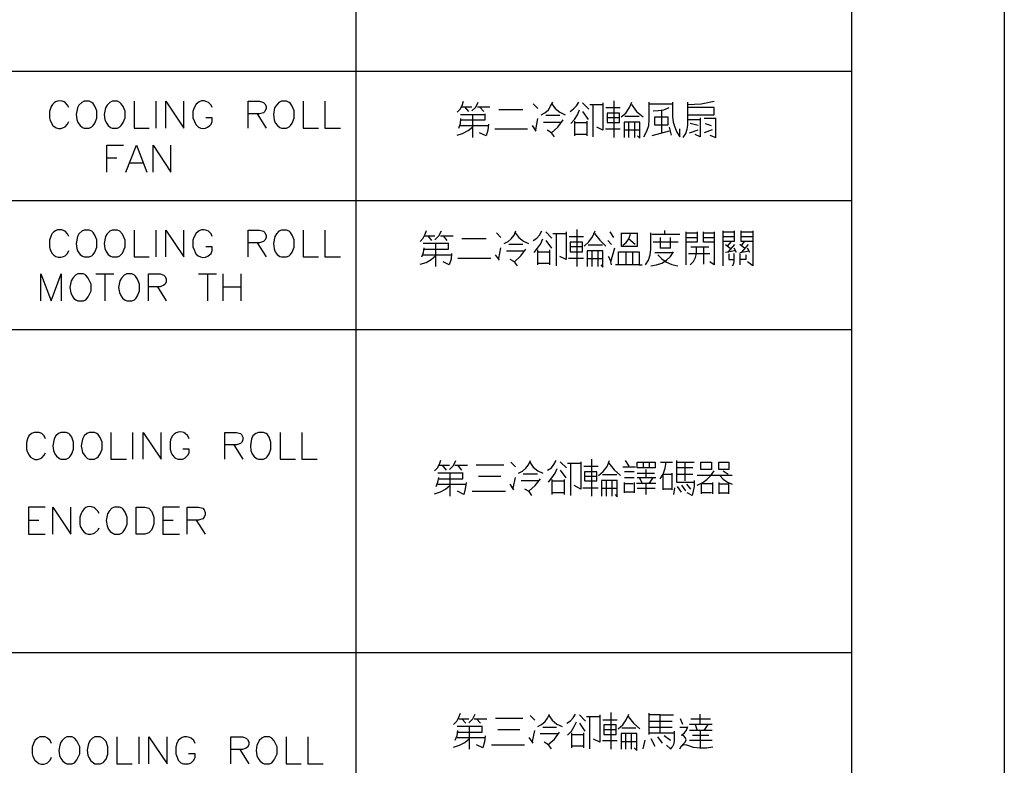
# Model space of a CAD drawing. Units: millimetres. Extents: x -1595 to 5917, y -2587 to 219.
# Drawn here: x 217 to 285, y -2133 to -2082 of the extents above; entities that cross this region are included whole.
import ezdxf

# ---------------------------------------------------------------- set-up
doc = ezdxf.new("R2010")
doc.units = ezdxf.units.MM
doc.layers.add('P', color=7, linetype='Continuous')

msp = doc.modelspace()

# ---------------------------------------------------------------- linework, layer by layer
at = {"layer": 'P'}
for points in [[(4.261, -2215.052), (4.261, -2030.62), (284.613, -2030.62), (284.613, -2215.052)], [(147.012, -2200.147), (147.012, -2038.01), (274.136, -2038.01), (274.136, -2200.147), (147.012, -2200.147)], [(240.163, -2038.01), (240.163, -2200.147)], [(147.012, -2085.212), (274.136, -2085.212)], [(220.478, -2087.698), (220.39, -2087.539), (220.231, -2087.363), (220.161, -2087.328), (220.02, -2087.275), (219.861, -2087.257), (219.72, -2087.275), (219.579, -2087.31), (219.473, -2087.398), (219.367, -2087.504), (219.279, -2087.628), (219.261, -2087.698), (219.173, -2087.98), (219.173, -2088.404), (219.208, -2088.598), (219.402, -2088.933), (219.614, -2089.092), (219.773, -2089.145), (219.949, -2089.145), (220.125, -2089.074), (220.231, -2089.021), (220.39, -2088.845), (220.478, -2088.668)], [(221.537, -2087.275), (221.378, -2087.363), (221.184, -2087.539), (221.078, -2087.733), (220.99, -2088.192), (221.043, -2088.527), (221.113, -2088.739), (221.254, -2088.933), (221.431, -2089.074), (221.537, -2089.127), (221.872, -2089.127), (222.066, -2089.021), (222.154, -2088.951), (222.277, -2088.774), (222.401, -2088.439), (222.401, -2087.945), (222.277, -2087.61), (222.154, -2087.434), (222.066, -2087.363), (221.872, -2087.275), (221.537, -2087.275), (221.537, -2087.275)], [(223.459, -2087.275), (223.3, -2087.363), (223.106, -2087.539), (223.001, -2087.733), (222.912, -2088.192), (222.965, -2088.527), (223.054, -2088.739), (223.177, -2088.933), (223.353, -2089.074), (223.459, -2089.127), (223.83, -2089.127), (223.988, -2089.021), (224.077, -2088.933), (224.218, -2088.739), (224.359, -2088.421), (224.359, -2087.963), (224.218, -2087.645), (224.077, -2087.451), (223.988, -2087.363), (223.83, -2087.275), (223.459, -2087.275), (223.459, -2087.275)], [(224.976, -2087.275), (224.976, -2089.127), (225.999, -2089.127)], [(226.458, -2087.275), (226.458, -2089.127)], [(227.146, -2089.127), (227.146, -2087.275), (228.38, -2089.127), (228.38, -2087.275)], [(230.321, -2087.698), (230.233, -2087.539), (230.056, -2087.363), (229.95, -2087.31), (229.756, -2087.257), (229.58, -2087.257), (229.421, -2087.31), (229.227, -2087.469), (229.051, -2087.786), (228.998, -2087.98), (228.998, -2088.404), (229.104, -2088.668), (229.192, -2088.862), (229.386, -2089.056), (229.527, -2089.127), (229.686, -2089.145), (229.845, -2089.127), (230.003, -2089.056), (230.162, -2088.933), (230.233, -2088.845), (230.321, -2088.668), (230.321, -2088.404), (229.88, -2088.404)], [(232.773, -2089.127), (232.773, -2087.275), (233.566, -2087.275), (233.831, -2087.363), (233.919, -2087.451), (234.007, -2087.61), (234.007, -2087.786), (233.919, -2087.98), (233.831, -2088.069), (233.566, -2088.139), (232.773, -2088.139)], [(235.066, -2087.275), (234.872, -2087.363), (234.713, -2087.539), (234.589, -2087.733), (234.519, -2088.192), (234.554, -2088.545), (234.642, -2088.757), (234.783, -2088.933), (234.96, -2089.074), (235.066, -2089.127), (235.401, -2089.127), (235.595, -2089.021), (235.683, -2088.951), (235.806, -2088.774), (235.93, -2088.439), (235.93, -2087.945), (235.806, -2087.61), (235.683, -2087.434), (235.595, -2087.363), (235.401, -2087.275), (235.066, -2087.275), (235.066, -2087.275)], [(236.547, -2087.275), (236.547, -2089.127), (237.606, -2089.127)], [(238.047, -2087.275), (238.047, -2089.127), (239.105, -2089.127)], [(247.113, -2088.033), (247.307, -2087.822), (247.448, -2087.575), (247.536, -2087.275)], [(248.118, -2087.928), (248.383, -2087.681), (248.542, -2087.345)], [(252.634, -2087.769), (252.316, -2087.451)], [(252.863, -2088.21), (253.128, -2088.069), (253.357, -2087.857), (253.516, -2087.61), (253.675, -2087.345)], [(253.604, -2087.451), (253.833, -2087.769), (254.151, -2088.033), (254.521, -2088.21)], [(254.856, -2087.98), (255.086, -2087.804), (255.297, -2087.592), (255.456, -2087.345)], [(256.144, -2087.822), (255.703, -2087.398)], [(256.197, -2087.504), (257.097, -2087.504)], [(256.409, -2087.504), (256.409, -2088.316), (256.409, -2089.127), (256.409, -2089.709)], [(257.097, -2087.398), (257.097, -2089.268), (256.673, -2089.056)], [(257.855, -2087.24), (257.855, -2089.762)], [(258.349, -2088.351), (258.666, -2088.086), (258.913, -2087.716), (259.09, -2087.345)], [(259.055, -2087.504), (259.407, -2087.98), (259.848, -2088.351)], [(259.901, -2089.709), (260.113, -2089.339), (260.236, -2088.951), (260.272, -2088.527), (260.272, -2087.345)], [(260.272, -2087.451), (261.877, -2087.451)], [(261.877, -2087.345), (261.877, -2088.316), (261.912, -2088.704), (262.018, -2089.056), (262.159, -2089.392), (262.371, -2089.709), (262.371, -2089.162)], [(262.6, -2089.762), (262.776, -2089.497), (262.882, -2089.198), (262.917, -2088.915), (262.917, -2087.345)], [(262.917, -2087.504), (263.835, -2087.451), (264.734, -2087.275)], [(233.39, -2088.139), (234.007, -2089.127)], [(247.113, -2089.603), (247.483, -2089.48), (247.871, -2089.286), (248.171, -2089.021), (248.171, -2088.21)], [(249.036, -2088.21), (248.118, -2088.21), (247.325, -2088.21)], [(247.36, -2088.563), (248.224, -2088.563), (249.036, -2088.563), (249.036, -2088.139)], [(247.43, -2087.663), (248.118, -2087.663)], [(247.907, -2087.98), (247.642, -2087.663)], [(248.506, -2087.663), (249.353, -2087.663)], [(248.648, -2087.663), (248.93, -2087.98)], [(251.611, -2087.875), (249.953, -2087.875)], [(254.151, -2088.245), (253.181, -2088.245)], [(254.892, -2088.809), (255.156, -2088.527), (255.35, -2088.21), (255.491, -2087.875)], [(255.703, -2087.98), (256.091, -2088.527)], [(257.308, -2087.716), (258.278, -2087.716)], [(257.379, -2088.104), (257.379, -2088.739), (258.243, -2088.739), (258.243, -2088.104), (257.379, -2088.104)], [(260.554, -2087.928), (260.907, -2087.91), (261.277, -2087.857), (261.63, -2087.716)], [(261.136, -2089.444), (261.136, -2087.875)], [(262.917, -2088.21), (264.734, -2088.21), (264.734, -2087.716), (262.917, -2087.716)], [(247.219, -2089.127), (247.325, -2088.809), (247.36, -2088.457)], [(247.325, -2088.951), (249.247, -2088.951)], [(249.247, -2088.845), (249.212, -2089.268), (249.106, -2089.656), (248.648, -2089.444)], [(252.528, -2089.339), (252.281, -2088.951)], [(252.493, -2089.233), (252.634, -2088.457)], [(253.022, -2088.704), (254.257, -2088.704)], [(253.569, -2089.444), (254.01, -2089.056), (254.363, -2088.563)], [(255.174, -2089.656), (255.174, -2088.633)], [(255.174, -2088.739), (255.985, -2088.739)], [(255.985, -2088.633), (255.985, -2089.656)], [(258.243, -2088.421), (257.379, -2088.421)], [(259.478, -2089.656), (259.637, -2089.815), (259.637, -2089.497), (259.637, -2088.704), (258.561, -2088.704), (258.561, -2089.762)], [(259.584, -2088.316), (258.596, -2088.316)], [(258.878, -2089.762), (258.878, -2088.704)], [(259.266, -2088.704), (259.266, -2089.762)], [(261.559, -2088.351), (261.559, -2088.915), (260.66, -2088.915), (260.66, -2088.351), (261.559, -2088.351)], [(262.97, -2088.527), (263.764, -2088.527)], [(263.623, -2088.951), (263.076, -2088.809)], [(263.764, -2088.421), (263.764, -2089.709), (263.411, -2089.55)], [(264.84, -2088.457), (264.046, -2088.457)], [(264.099, -2088.809), (264.523, -2088.951)], [(264.417, -2089.603), (264.84, -2089.762), (264.84, -2088.421)], [(248.171, -2089.762), (248.171, -2089.021)], [(249.688, -2089.162), (251.928, -2089.162)], [(253.78, -2089.709), (253.569, -2089.444), (253.287, -2089.268)], [(255.985, -2089.55), (255.174, -2089.55)], [(257.273, -2089.162), (258.278, -2089.162)], [(258.561, -2089.233), (259.637, -2089.233)], [(261.63, -2089.339), (260.448, -2089.656)], [(261.63, -2089.056), (261.771, -2089.603)], [(263.023, -2089.444), (263.623, -2089.233)], [(264.593, -2089.233), (264.046, -2089.444)], [(223.089, -2092.126), (223.089, -2090.291), (224.235, -2090.291)], [(224.394, -2092.126), (225.117, -2090.291), (225.823, -2092.126)], [(226.264, -2092.126), (226.264, -2090.291), (227.481, -2092.126), (227.481, -2090.291)], [(223.089, -2091.155), (223.777, -2091.155)], [(224.676, -2091.508), (225.541, -2091.508)], [(154.368, -2094.084), (274.136, -2094.084)], [(220.478, -2096.553), (220.39, -2096.359), (220.231, -2096.183), (220.161, -2096.147), (220.002, -2096.094), (219.861, -2096.077), (219.72, -2096.094), (219.579, -2096.147), (219.455, -2096.235), (219.349, -2096.341), (219.279, -2096.465), (219.261, -2096.553), (219.173, -2096.8), (219.173, -2097.241), (219.208, -2097.453), (219.349, -2097.699), (219.455, -2097.823), (219.596, -2097.911), (219.755, -2097.964), (219.931, -2097.964), (220.125, -2097.911), (220.231, -2097.858), (220.39, -2097.699), (220.478, -2097.505)], [(221.537, -2096.112), (221.378, -2096.183), (221.184, -2096.359), (221.078, -2096.553), (220.99, -2097.029), (221.025, -2097.364), (221.113, -2097.576), (221.254, -2097.77), (221.431, -2097.893), (221.537, -2097.946), (221.872, -2097.946), (222.066, -2097.858), (222.154, -2097.788), (222.277, -2097.611), (222.401, -2097.276), (222.401, -2096.782), (222.277, -2096.447), (222.154, -2096.271), (222.066, -2096.183), (221.872, -2096.112), (221.537, -2096.112), (221.537, -2096.112)], [(223.459, -2096.112), (223.3, -2096.183), (223.106, -2096.359), (223.001, -2096.553), (222.912, -2097.029), (222.965, -2097.364), (223.036, -2097.576), (223.177, -2097.77), (223.353, -2097.893), (223.459, -2097.946), (223.83, -2097.946), (223.988, -2097.858), (224.165, -2097.682), (224.359, -2097.258), (224.359, -2096.8), (224.165, -2096.377), (223.988, -2096.183), (223.83, -2096.112), (223.459, -2096.112), (223.459, -2096.112)], [(224.976, -2096.112), (224.976, -2097.946), (225.999, -2097.946)], [(226.458, -2096.112), (226.458, -2097.946)], [(227.146, -2097.946), (227.146, -2096.112), (228.38, -2097.946), (228.38, -2096.112)], [(230.321, -2096.553), (230.233, -2096.359), (230.056, -2096.183), (229.95, -2096.13), (229.756, -2096.077), (229.58, -2096.077), (229.421, -2096.147), (229.227, -2096.306), (229.051, -2096.623), (228.998, -2096.8), (228.998, -2097.241), (229.104, -2097.505), (229.121, -2097.594), (229.227, -2097.752), (229.351, -2097.876), (229.509, -2097.946), (229.668, -2097.982), (229.845, -2097.964), (230.021, -2097.893), (230.162, -2097.77), (230.233, -2097.699), (230.321, -2097.505), (230.321, -2097.241), (229.88, -2097.241)], [(232.773, -2097.946), (232.773, -2096.112), (233.566, -2096.112), (233.831, -2096.183), (233.919, -2096.271), (234.007, -2096.465), (234.007, -2096.641), (233.919, -2096.8), (233.831, -2096.888), (233.566, -2096.976), (232.773, -2096.976)], [(235.066, -2096.112), (234.872, -2096.183), (234.713, -2096.359), (234.607, -2096.553), (234.519, -2097.029), (234.554, -2097.382), (234.642, -2097.594), (234.766, -2097.77), (234.96, -2097.911), (235.066, -2097.946), (235.401, -2097.946), (235.595, -2097.858), (235.683, -2097.788), (235.806, -2097.611), (235.93, -2097.276), (235.93, -2096.782), (235.806, -2096.447), (235.683, -2096.271), (235.595, -2096.183), (235.401, -2096.112), (235.066, -2096.112), (235.066, -2096.112)], [(236.547, -2096.112), (236.547, -2097.946), (237.606, -2097.946)], [(238.047, -2096.112), (238.047, -2097.946), (239.105, -2097.946)], [(244.573, -2096.888), (244.767, -2096.659), (244.908, -2096.394), (244.996, -2096.13)], [(245.578, -2096.765), (245.861, -2096.5), (246.037, -2096.165)], [(250.112, -2096.606), (249.794, -2096.288)], [(250.323, -2097.029), (250.605, -2096.888), (250.817, -2096.694), (251.011, -2096.447), (251.135, -2096.165)], [(251.082, -2096.288), (251.329, -2096.606), (251.646, -2096.87), (251.999, -2097.029)], [(252.316, -2096.818), (252.563, -2096.659), (252.757, -2096.447), (252.916, -2096.165)], [(253.604, -2096.659), (253.181, -2096.235)], [(253.675, -2096.341), (254.574, -2096.341)], [(253.886, -2096.341), (253.886, -2097.135), (253.886, -2097.946), (253.886, -2098.546)], [(254.574, -2096.235), (254.574, -2098.123), (254.151, -2097.911)], [(255.315, -2096.059), (255.315, -2098.599)], [(255.809, -2097.206), (256.126, -2096.906), (256.373, -2096.571), (256.567, -2096.165)], [(256.515, -2096.341), (256.885, -2096.8), (257.308, -2097.206)], [(257.855, -2096.606), (257.59, -2096.235)], [(258.349, -2096.288), (258.349, -2097.206), (259.478, -2097.206), (259.478, -2096.288)], [(259.478, -2096.341), (258.349, -2096.341)], [(260.025, -2098.493), (260.219, -2098.158), (260.342, -2097.805), (260.377, -2097.417), (260.377, -2096.288)], [(261.348, -2096.394), (261.348, -2096.13)], [(262.812, -2098.493), (262.812, -2096.235)], [(263.552, -2096.235), (263.552, -2096.923), (262.812, -2096.923)], [(262.812, -2096.288), (263.517, -2096.288)], [(264.734, -2096.923), (263.993, -2096.923), (263.993, -2096.235)], [(264.046, -2096.288), (264.734, -2096.288)], [(264.734, -2096.235), (264.734, -2096.888), (264.734, -2098.493), (264.417, -2098.282)], [(265.334, -2098.546), (265.334, -2096.165)], [(266.092, -2096.165), (266.092, -2096.888), (265.334, -2096.888)], [(265.334, -2096.235), (266.092, -2096.235)], [(267.38, -2096.888), (266.586, -2096.888), (266.586, -2096.165)], [(266.586, -2096.235), (267.38, -2096.235)], [(267.38, -2096.165), (267.38, -2098.546), (267.01, -2098.282)], [(233.39, -2096.976), (234.007, -2097.946)], [(244.573, -2098.44), (244.979, -2098.334), (245.331, -2098.123), (245.649, -2097.841), (245.649, -2097.029)], [(246.513, -2097.029), (245.578, -2097.029), (244.785, -2097.029)], [(244.838, -2097.417), (245.72, -2097.417), (246.513, -2097.417), (246.513, -2096.994)], [(244.89, -2096.5), (245.578, -2096.5)], [(245.367, -2096.818), (245.12, -2096.5)], [(245.966, -2096.5), (246.831, -2096.5)], [(246.143, -2096.5), (246.407, -2096.818)], [(249.106, -2096.712), (247.43, -2096.712)], [(252.387, -2097.629), (252.616, -2097.347), (252.828, -2097.064), (252.969, -2096.712)], [(253.181, -2096.818), (253.569, -2097.347)], [(254.786, -2096.553), (255.774, -2096.553)], [(254.856, -2096.923), (254.856, -2097.594), (255.703, -2097.594), (255.703, -2096.923), (254.856, -2096.923)], [(257.696, -2097.1), (257.432, -2096.818)], [(258.455, -2097.135), (258.702, -2096.959), (258.878, -2096.694), (258.984, -2096.394)], [(259.319, -2097.1), (258.843, -2096.712)], [(260.448, -2096.394), (262.371, -2096.394)], [(262.265, -2096.923), (260.554, -2096.923)], [(261.03, -2096.606), (261.03, -2097.347)], [(261.736, -2097.347), (261.736, -2096.606)], [(262.812, -2096.606), (263.552, -2096.606)], [(263.993, -2096.606), (264.734, -2096.606)], [(265.334, -2096.553), (266.092, -2096.553)], [(265.881, -2096.888), (265.616, -2097.206)], [(266.586, -2096.553), (267.38, -2096.553)], [(266.586, -2097.206), (266.798, -2096.888)], [(244.679, -2097.946), (244.802, -2097.647), (244.838, -2097.311)], [(246.725, -2097.699), (246.69, -2098.088), (246.566, -2098.493), (246.143, -2098.282)], [(249.953, -2098.052), (250.112, -2097.311)], [(250.5, -2097.523), (251.717, -2097.523)], [(251.611, -2097.1), (250.641, -2097.1)], [(251.029, -2098.282), (251.47, -2097.876), (251.823, -2097.417)], [(252.634, -2098.493), (252.634, -2097.453)], [(252.634, -2097.594), (253.445, -2097.594)], [(253.445, -2097.453), (253.445, -2098.493)], [(255.703, -2097.241), (254.856, -2097.241)], [(256.955, -2098.493), (257.097, -2098.652), (257.097, -2098.334), (257.097, -2097.523), (256.021, -2097.523), (256.021, -2098.599)], [(257.061, -2097.135), (256.091, -2097.135)], [(256.356, -2098.599), (256.356, -2097.523)], [(256.744, -2097.523), (256.744, -2098.599)], [(257.643, -2098.282), (257.908, -2097.311)], [(258.173, -2098.493), (258.173, -2097.594), (259.584, -2097.594), (259.584, -2098.493), (258.772, -2098.493), (257.961, -2098.493)], [(258.666, -2097.594), (258.666, -2098.493)], [(259.16, -2098.493), (259.16, -2097.594)], [(260.377, -2098.546), (260.765, -2098.493), (261.136, -2098.37), (261.453, -2098.158), (261.736, -2097.911), (261.947, -2097.594)], [(260.66, -2097.629), (261.453, -2097.629), (261.877, -2097.629)], [(261.03, -2097.311), (261.736, -2097.311)], [(263.076, -2098.493), (263.305, -2098.264), (263.447, -2097.982), (263.517, -2097.699), (263.517, -2097.241)], [(263.129, -2097.241), (264.364, -2097.241)], [(263.993, -2097.241), (263.993, -2098.44)], [(265.51, -2097.1), (265.828, -2097.347)], [(266.145, -2097.523), (265.51, -2097.629)], [(265.651, -2097.629), (266.145, -2097.1)], [(265.987, -2098.546), (266.075, -2098.387), (266.092, -2098.229), (266.092, -2097.699)], [(266.251, -2097.629), (266.092, -2097.347)], [(266.798, -2097.347), (266.48, -2097.1)], [(266.48, -2097.629), (267.115, -2097.523)], [(266.516, -2098.493), (266.516, -2097.699)], [(267.045, -2097.1), (266.586, -2097.629)], [(267.168, -2097.629), (267.01, -2097.347)], [(244.785, -2097.805), (246.725, -2097.805)], [(245.649, -2098.599), (245.649, -2097.841)], [(247.148, -2098.017), (249.424, -2098.017)], [(250.006, -2098.176), (249.741, -2097.805)], [(251.24, -2098.546), (251.046, -2098.282), (250.747, -2098.123)], [(253.445, -2098.387), (252.634, -2098.387)], [(254.733, -2098.017), (255.774, -2098.017)], [(256.021, -2098.052), (257.097, -2098.052)], [(257.696, -2098.493), (257.608, -2098.176), (257.485, -2097.911)], [(260.871, -2097.805), (261.136, -2098.07), (261.453, -2098.299), (261.824, -2098.458), (262.23, -2098.546)], [(264.417, -2097.735), (262.97, -2097.735)], [(265.722, -2097.735), (265.722, -2098.123), (266.092, -2098.123)], [(266.904, -2097.805), (266.904, -2098.123), (266.516, -2098.123)], [(259.584, -2098.493), (259.795, -2098.493)], [(218.573, -2100.945), (218.573, -2099.111), (219.279, -2100.945), (219.967, -2099.111), (219.967, -2100.945)], [(221.113, -2099.111), (220.955, -2099.199), (220.76, -2099.393), (220.655, -2099.587), (220.566, -2100.045), (220.619, -2100.398), (220.708, -2100.61), (220.831, -2100.786), (221.007, -2100.91), (221.113, -2100.945), (221.484, -2100.945), (221.642, -2100.874), (221.819, -2100.68), (222.013, -2100.257), (222.013, -2099.816), (221.819, -2099.393), (221.642, -2099.199), (221.484, -2099.111), (221.113, -2099.111), (221.113, -2099.111)], [(222.348, -2099.111), (223.565, -2099.111)], [(222.965, -2099.111), (222.965, -2100.945)], [(224.465, -2099.111), (224.271, -2099.199), (224.094, -2099.393), (223.988, -2099.587), (223.9, -2100.045), (223.953, -2100.381), (224.041, -2100.592), (224.165, -2100.769), (224.341, -2100.91), (224.465, -2100.945), (224.8, -2100.945), (224.994, -2100.874), (225.082, -2100.786), (225.205, -2100.61), (225.329, -2100.275), (225.329, -2099.798), (225.205, -2099.463), (225.064, -2099.269), (224.994, -2099.199), (224.8, -2099.111), (224.465, -2099.111), (224.465, -2099.111)], [(225.946, -2100.945), (225.946, -2099.111), (226.74, -2099.111), (227.005, -2099.199), (227.093, -2099.287), (227.163, -2099.463), (227.163, -2099.64), (227.093, -2099.816), (227.005, -2099.887), (226.74, -2099.993), (225.946, -2099.993)], [(229.368, -2099.111), (230.603, -2099.111)], [(229.986, -2099.111), (229.986, -2100.945)], [(231.044, -2099.111), (231.044, -2100.945)], [(232.279, -2099.111), (232.279, -2100.945)], [(226.564, -2099.993), (227.163, -2100.945)], [(231.044, -2099.993), (232.279, -2099.993)], [(154.368, -2102.921), (274.136, -2102.921)], [(218.891, -2110.4), (218.803, -2110.206), (218.644, -2110.047), (218.45, -2109.959), (218.115, -2109.959), (217.938, -2110.047), (217.744, -2110.206), (217.656, -2110.4), (217.586, -2110.647), (217.586, -2111.105), (217.621, -2111.282), (217.762, -2111.528), (217.868, -2111.67), (218.009, -2111.758), (218.168, -2111.811), (218.344, -2111.811), (218.538, -2111.758), (218.644, -2111.705), (218.803, -2111.528), (218.891, -2111.352)], [(219.949, -2109.959), (219.773, -2110.047), (219.597, -2110.206), (219.491, -2110.4), (219.402, -2110.876), (219.438, -2111.211), (219.526, -2111.423), (219.649, -2111.599), (219.843, -2111.74), (219.949, -2111.793), (220.302, -2111.793), (220.478, -2111.705), (220.567, -2111.634), (220.69, -2111.44), (220.814, -2111.105), (220.814, -2110.629), (220.69, -2110.294), (220.567, -2110.117), (220.478, -2110.047), (220.302, -2109.959), (219.949, -2109.959), (219.949, -2109.959)], [(221.872, -2109.959), (221.713, -2110.047), (221.537, -2110.206), (221.413, -2110.417), (221.325, -2110.893), (221.413, -2111.334), (221.607, -2111.599), (221.766, -2111.74), (221.872, -2111.793), (222.242, -2111.793), (222.401, -2111.705), (222.489, -2111.634), (222.63, -2111.44), (222.772, -2111.105), (222.772, -2110.629), (222.63, -2110.311), (222.489, -2110.117), (222.401, -2110.047), (222.242, -2109.959), (221.872, -2109.959), (221.872, -2109.959)], [(223.371, -2109.959), (223.371, -2111.793), (224.43, -2111.793)], [(224.853, -2109.959), (224.853, -2111.793)], [(225.576, -2111.793), (225.576, -2109.959), (226.811, -2111.793), (226.811, -2109.959)], [(228.733, -2110.4), (228.645, -2110.206), (228.451, -2110.047), (228.363, -2109.976), (228.169, -2109.923), (227.993, -2109.941), (227.852, -2109.994), (227.71, -2110.082), (227.587, -2110.206), (227.463, -2110.453), (227.428, -2110.647), (227.428, -2111.105), (227.499, -2111.352), (227.587, -2111.528), (227.763, -2111.705), (227.957, -2111.793), (228.292, -2111.793), (228.451, -2111.705), (228.645, -2111.528), (228.733, -2111.352), (228.733, -2111.105), (228.292, -2111.105)], [(231.185, -2111.793), (231.185, -2109.959), (231.979, -2109.959), (232.244, -2110.047), (232.332, -2110.117), (232.42, -2110.294), (232.42, -2110.488), (232.332, -2110.647), (232.244, -2110.735), (231.979, -2110.823), (231.185, -2110.823)], [(233.478, -2109.959), (233.302, -2110.047), (233.108, -2110.206), (233.002, -2110.4), (232.932, -2110.876), (232.967, -2111.211), (233.055, -2111.423), (233.178, -2111.599), (233.355, -2111.74), (233.478, -2111.793), (233.831, -2111.793), (234.007, -2111.705), (234.078, -2111.634), (234.219, -2111.44), (234.343, -2111.105), (234.343, -2110.629), (234.219, -2110.294), (234.096, -2110.117), (234.007, -2110.047), (233.831, -2109.959), (233.478, -2109.959), (233.478, -2109.959)], [(234.978, -2109.959), (234.978, -2111.793), (236.018, -2111.793)], [(236.459, -2109.959), (236.459, -2111.793), (237.518, -2111.793)], [(231.803, -2110.823), (232.42, -2111.793)], [(245.561, -2112.604), (245.755, -2112.393), (245.896, -2112.128), (245.984, -2111.864)], [(246.584, -2112.499), (246.849, -2112.234), (247.025, -2111.899)], [(251.311, -2112.763), (251.576, -2112.622), (251.805, -2112.41), (251.999, -2112.181), (252.123, -2111.899)], [(253.304, -2112.552), (253.569, -2112.393), (253.745, -2112.163), (253.904, -2111.899)], [(256.321, -2111.793), (256.321, -2114.333)], [(256.797, -2112.922), (257.114, -2112.64), (257.379, -2112.305), (257.555, -2111.899)], [(258.896, -2112.287), (258.649, -2111.899)], [(262.142, -2111.899), (262.142, -2112.71), (262.142, -2113.363), (262.935, -2113.363), (263.359, -2113.363)], [(245.878, -2112.216), (246.584, -2112.216)], [(246.372, -2112.552), (246.108, -2112.216)], [(246.954, -2112.216), (247.819, -2112.216)], [(247.131, -2112.216), (247.395, -2112.552)], [(248.418, -2112.181), (250.306, -2112.181)], [(251.1, -2112.322), (250.782, -2112.005)], [(252.087, -2112.005), (252.317, -2112.34), (252.634, -2112.604), (252.987, -2112.763)], [(253.375, -2113.363), (253.604, -2113.081), (253.816, -2112.763), (253.957, -2112.446)], [(254.592, -2112.393), (254.169, -2111.969)], [(254.169, -2112.552), (254.557, -2113.081)], [(254.663, -2112.075), (255.58, -2112.075)], [(254.874, -2112.075), (254.874, -2112.869), (254.874, -2113.68), (254.874, -2114.28)], [(255.58, -2111.969), (255.58, -2113.857), (255.121, -2113.61)], [(255.792, -2112.287), (256.762, -2112.287)], [(257.502, -2112.075), (257.873, -2112.534), (258.296, -2112.922)], [(258.473, -2112.322), (259.337, -2112.322)], [(260.677, -2112.005), (260.677, -2112.393), (259.443, -2112.393), (259.443, -2112.005), (260.677, -2112.005)], [(259.866, -2112.005), (259.866, -2112.393)], [(260.042, -2112.499), (260.042, -2113.045)], [(260.289, -2112.393), (260.289, -2112.005)], [(261.013, -2113.151), (261.224, -2112.816), (261.365, -2112.41), (261.436, -2112.005)], [(261.048, -2112.005), (261.859, -2112.005)], [(262.142, -2112.005), (263.359, -2112.005)], [(263.253, -2112.393), (262.177, -2112.393)], [(262.724, -2112.005), (262.724, -2113.292)], [(264.54, -2112.005), (264.54, -2112.499), (263.8, -2112.499), (263.8, -2112.005), (264.54, -2112.005)], [(265.034, -2112.499), (265.034, -2112.005), (265.74, -2112.005), (265.74, -2112.499), (265.034, -2112.499)], [(245.561, -2114.174), (245.967, -2114.033), (246.319, -2113.857), (246.637, -2113.575), (246.637, -2112.763)], [(245.667, -2113.68), (245.79, -2113.363), (245.843, -2113.045)], [(247.501, -2112.763), (246.584, -2112.763), (245.773, -2112.763)], [(245.843, -2113.151), (246.69, -2113.151), (247.501, -2113.151), (247.501, -2112.71)], [(250.094, -2112.975), (248.56, -2112.975)], [(250.941, -2113.786), (251.1, -2113.045)], [(252.617, -2112.816), (251.629, -2112.816)], [(252.017, -2113.998), (252.458, -2113.61), (252.828, -2113.151)], [(253.622, -2114.21), (253.622, -2113.187)], [(254.433, -2113.187), (254.433, -2114.21)], [(255.844, -2112.657), (255.844, -2113.292), (256.691, -2113.292), (256.691, -2112.657), (255.844, -2112.657)], [(256.691, -2112.975), (255.844, -2112.975)], [(258.049, -2112.869), (257.079, -2112.869)], [(259.231, -2112.657), (258.578, -2112.657)], [(258.578, -2113.045), (259.231, -2113.045)], [(259.443, -2112.763), (260.625, -2112.763)], [(259.443, -2113.045), (260.73, -2113.045)], [(259.831, -2113.504), (259.602, -2113.081)], [(260.519, -2113.081), (260.254, -2113.469)], [(261.224, -2113.892), (261.224, -2112.816), (261.824, -2112.816)], [(261.824, -2112.763), (261.824, -2113.892)], [(262.142, -2112.816), (263.253, -2112.816)], [(263.57, -2113.575), (263.941, -2113.398), (264.223, -2113.187), (264.505, -2112.922), (264.717, -2112.604)], [(265.952, -2112.922), (263.57, -2112.922)], [(265.105, -2112.922), (265.334, -2113.169), (265.634, -2113.381), (265.952, -2113.504)], [(265.352, -2112.604), (265.687, -2112.816)], [(245.773, -2113.504), (247.713, -2113.504)], [(246.637, -2114.333), (246.637, -2113.575)], [(247.713, -2113.398), (247.66, -2113.822), (247.554, -2114.21), (247.131, -2113.998)], [(250.994, -2113.892), (250.729, -2113.504)], [(251.488, -2113.257), (252.722, -2113.257)], [(252.228, -2114.28), (252.034, -2114.016), (251.735, -2113.857)], [(253.622, -2113.292), (254.433, -2113.292)], [(255.721, -2113.751), (256.762, -2113.751)], [(257.943, -2114.21), (258.085, -2114.386), (258.085, -2114.068), (258.085, -2113.257), (257.009, -2113.257), (257.009, -2114.333)], [(257.009, -2113.786), (258.085, -2113.786)], [(257.344, -2114.333), (257.344, -2113.257)], [(257.714, -2113.257), (257.714, -2114.333)], [(258.578, -2114.104), (258.578, -2113.398)], [(258.578, -2113.469), (259.178, -2113.469)], [(259.231, -2113.398), (259.231, -2114.104)], [(260.73, -2113.469), (260.184, -2113.469), (259.39, -2113.469)], [(259.443, -2113.786), (260.677, -2113.786)], [(260.042, -2113.469), (260.042, -2114.21)], [(261.824, -2113.857), (261.224, -2113.857)], [(261.965, -2114.21), (262.036, -2113.751)], [(262.177, -2113.68), (262.459, -2114.068)], [(262.777, -2113.963), (262.512, -2113.575)], [(262.829, -2113.504), (263.112, -2113.857)], [(263.359, -2113.257), (263.359, -2113.68), (263.217, -2114.28), (262.882, -2114.104)], [(263.852, -2114.174), (263.852, -2113.469)], [(263.905, -2113.469), (264.611, -2113.469)], [(264.611, -2113.398), (264.611, -2114.174)], [(265.034, -2113.398), (265.034, -2114.174)], [(265.74, -2113.504), (265.034, -2113.504)], [(265.74, -2114.174), (265.74, -2113.469)], [(248.136, -2113.998), (250.412, -2113.998)], [(254.433, -2114.104), (253.622, -2114.104)], [(259.231, -2114.068), (258.578, -2114.068)], [(264.54, -2114.104), (263.852, -2114.104)], [(265.105, -2114.104), (265.74, -2114.104)], [(218.873, -2115.074), (217.727, -2115.074), (217.727, -2116.926), (218.873, -2116.926)], [(219.385, -2116.926), (219.385, -2115.074), (220.62, -2116.926), (220.62, -2115.074)], [(222.56, -2115.515), (222.472, -2115.356), (222.278, -2115.162), (222.207, -2115.109), (222.048, -2115.056), (221.907, -2115.039), (221.766, -2115.056), (221.643, -2115.109), (221.537, -2115.197), (221.396, -2115.374), (221.325, -2115.515), (221.237, -2115.779), (221.237, -2116.22), (221.272, -2116.414), (221.413, -2116.661), (221.519, -2116.785), (221.66, -2116.891), (221.819, -2116.944), (221.995, -2116.944), (222.172, -2116.891), (222.278, -2116.838), (222.472, -2116.661), (222.56, -2116.503)], [(223.618, -2115.074), (223.424, -2115.162), (223.248, -2115.356), (223.142, -2115.533), (223.054, -2115.991), (223.107, -2116.362), (223.195, -2116.573), (223.318, -2116.75), (223.495, -2116.873), (223.618, -2116.926), (223.953, -2116.926), (224.147, -2116.838), (224.218, -2116.767), (224.359, -2116.573), (224.482, -2116.256), (224.482, -2115.762), (224.359, -2115.427), (224.218, -2115.233), (224.147, -2115.162), (223.953, -2115.074), (223.618, -2115.074), (223.618, -2115.074)], [(225.1, -2116.926), (225.1, -2115.074), (225.7, -2115.074), (225.982, -2115.162), (226.158, -2115.356), (226.229, -2115.515), (226.317, -2115.779), (226.317, -2116.22), (226.229, -2116.503), (226.158, -2116.661), (225.982, -2116.838), (225.7, -2116.926), (225.1, -2116.926), (225.1, -2116.926)], [(228.081, -2115.074), (226.934, -2115.074), (226.934, -2116.926), (228.081, -2116.926)], [(228.61, -2116.926), (228.61, -2115.074), (229.386, -2115.074), (229.668, -2115.162), (229.757, -2115.268), (229.827, -2115.444), (229.827, -2115.603), (229.757, -2115.779), (229.668, -2115.885), (229.386, -2115.973), (228.61, -2115.973)], [(217.727, -2115.973), (218.432, -2115.973)], [(226.934, -2115.973), (227.64, -2115.973)], [(229.227, -2115.973), (229.827, -2116.926)], [(147.012, -2125.041), (274.136, -2125.041)], [(246.866, -2129.961), (247.078, -2129.749), (247.219, -2129.467), (247.325, -2129.203)], [(247.907, -2129.855), (248.172, -2129.573), (248.33, -2129.256)], [(252.422, -2129.679), (252.105, -2129.361)], [(252.634, -2130.102), (252.899, -2129.961), (253.146, -2129.767), (253.304, -2129.538), (253.428, -2129.256)], [(253.393, -2129.361), (253.622, -2129.679), (253.939, -2129.943), (254.31, -2130.102)], [(254.627, -2129.891), (254.874, -2129.732), (255.068, -2129.52), (255.209, -2129.256)], [(255.915, -2129.749), (255.492, -2129.308)], [(255.968, -2129.414), (256.885, -2129.414)], [(256.18, -2129.414), (256.18, -2130.226), (256.18, -2131.037), (256.18, -2131.637)], [(256.885, -2129.308), (256.885, -2131.178), (256.462, -2130.967)], [(257.644, -2129.15), (257.644, -2131.672)], [(258.137, -2130.279), (258.455, -2129.996), (258.702, -2129.644), (258.878, -2129.256)], [(258.825, -2129.414), (259.196, -2129.873), (259.637, -2130.279)], [(260.237, -2129.203), (260.237, -2130.649)], [(261.03, -2130.543), (261.03, -2129.308), (260.237, -2129.308)], [(261.03, -2129.308), (261.947, -2129.308)], [(263.764, -2129.961), (263.764, -2129.256)], [(246.866, -2131.531), (247.272, -2131.39), (247.642, -2131.213), (247.96, -2130.931), (247.96, -2130.102)], [(248.824, -2130.102), (247.907, -2130.102), (247.113, -2130.102)], [(247.148, -2130.49), (248.013, -2130.49), (248.824, -2130.49), (248.824, -2130.067)], [(247.219, -2129.573), (247.907, -2129.573)], [(247.695, -2129.891), (247.431, -2129.573)], [(248.277, -2129.573), (249.142, -2129.573)], [(248.436, -2129.573), (248.718, -2129.891)], [(249.724, -2129.538), (251.611, -2129.538)], [(254.68, -2130.702), (254.945, -2130.437), (255.121, -2130.12), (255.28, -2129.785)], [(255.492, -2129.891), (255.862, -2130.437)], [(257.097, -2129.644), (258.067, -2129.644)], [(257.167, -2129.996), (257.167, -2130.649), (258.014, -2130.649), (258.014, -2129.996), (257.167, -2129.996)], [(260.272, -2129.749), (261.842, -2129.749)], [(262.371, -2131.637), (262.494, -2131.443), (262.635, -2131.284), (262.741, -2131.178), (262.794, -2131.019), (262.741, -2130.861), (262.635, -2130.755), (262.477, -2130.702), (262.688, -2130.543), (262.829, -2130.367), (262.918, -2130.102)], [(262.582, -2129.961), (262.424, -2129.573)], [(264.593, -2129.961), (263.023, -2129.961)], [(263.129, -2129.573), (264.47, -2129.573)], [(263.412, -2129.961), (263.553, -2130.384)], [(264.047, -2130.384), (264.311, -2129.961)], [(246.972, -2131.037), (247.113, -2130.72), (247.148, -2130.384)], [(249.036, -2130.755), (248.983, -2131.161), (248.859, -2131.566), (248.436, -2131.355)], [(251.399, -2130.332), (249.9, -2130.332)], [(252.264, -2131.143), (252.422, -2130.384)], [(252.793, -2130.596), (254.028, -2130.596)], [(253.922, -2130.173), (252.969, -2130.173)], [(253.322, -2131.355), (253.781, -2130.967), (254.133, -2130.49)], [(254.962, -2131.566), (254.962, -2130.543)], [(254.962, -2130.649), (255.756, -2130.649)], [(255.756, -2130.543), (255.756, -2131.566)], [(258.014, -2130.332), (257.167, -2130.332)], [(259.249, -2131.566), (259.425, -2131.743), (259.425, -2131.39), (259.425, -2130.596), (258.349, -2130.596), (258.349, -2131.672)], [(259.355, -2130.226), (258.384, -2130.226)], [(258.667, -2131.672), (258.667, -2130.596)], [(259.037, -2130.596), (259.037, -2131.672)], [(261.842, -2130.173), (261.03, -2130.173), (260.237, -2130.173)], [(260.272, -2130.543), (262, -2130.543)], [(261.736, -2131.072), (261.295, -2130.755)], [(261.736, -2131.672), (261.877, -2131.496), (261.983, -2131.266), (262, -2131.037), (262, -2130.437)], [(262.847, -2130.173), (262.371, -2130.173)], [(264.593, -2130.384), (263.023, -2130.384)], [(263.235, -2130.702), (264.364, -2130.702)], [(263.764, -2130.384), (263.764, -2131.566)], [(219.297, -2131.266), (219.208, -2131.072), (219.032, -2130.914), (218.873, -2130.825), (218.503, -2130.825), (218.344, -2130.914), (218.15, -2131.072), (218.062, -2131.266), (217.974, -2131.531), (217.974, -2131.972), (218.027, -2132.166), (218.168, -2132.413), (218.291, -2132.536), (218.432, -2132.642), (218.591, -2132.695), (218.767, -2132.695), (218.944, -2132.642), (219.032, -2132.589), (219.208, -2132.413), (219.297, -2132.219)], [(220.355, -2130.825), (220.179, -2130.914), (220.02, -2131.072), (219.949, -2131.178), (219.861, -2131.39), (219.791, -2131.743), (219.843, -2132.095), (219.932, -2132.307), (220.073, -2132.483), (220.249, -2132.625), (220.355, -2132.66), (220.708, -2132.66), (220.884, -2132.589), (221.043, -2132.395), (221.237, -2131.972), (221.237, -2131.513), (221.043, -2131.09), (220.884, -2130.914), (220.708, -2130.825), (220.355, -2130.825), (220.355, -2130.825)], [(222.278, -2130.825), (222.101, -2130.914), (221.942, -2131.072), (221.837, -2131.266), (221.748, -2131.725), (221.784, -2132.078), (221.872, -2132.289), (221.995, -2132.466), (222.172, -2132.607), (222.278, -2132.66), (222.63, -2132.66), (222.807, -2132.589), (222.895, -2132.519), (223.036, -2132.342), (223.16, -2132.007), (223.16, -2131.496), (223.036, -2131.143), (222.895, -2130.967), (222.807, -2130.914), (222.63, -2130.825), (222.278, -2130.825), (222.278, -2130.825)], [(223.777, -2130.825), (223.777, -2132.66), (224.835, -2132.66)], [(225.276, -2130.825), (225.276, -2132.66)], [(225.982, -2132.66), (225.982, -2130.825), (227.217, -2132.66), (227.217, -2130.825)], [(229.139, -2131.266), (229.051, -2131.072), (228.875, -2130.914), (228.769, -2130.861), (228.575, -2130.808), (228.398, -2130.808), (228.257, -2130.861), (228.116, -2130.949), (227.993, -2131.072), (227.869, -2131.319), (227.816, -2131.531), (227.816, -2131.972), (227.904, -2132.219), (227.993, -2132.413), (228.169, -2132.589), (228.345, -2132.66), (228.698, -2132.66), (228.875, -2132.589), (229.051, -2132.413), (229.139, -2132.219), (229.139, -2131.972), (228.698, -2131.972)], [(231.591, -2132.66), (231.591, -2130.825), (232.402, -2130.825), (232.649, -2130.914), (232.737, -2131.002), (232.826, -2131.161), (232.826, -2131.355), (232.737, -2131.531), (232.649, -2131.602), (232.402, -2131.69), (231.591, -2131.69)], [(233.884, -2130.825), (233.708, -2130.914), (233.531, -2131.072), (233.478, -2131.178), (233.372, -2131.39), (233.32, -2131.743), (233.372, -2132.095), (233.461, -2132.307), (233.602, -2132.483), (233.778, -2132.625), (233.884, -2132.66), (234.237, -2132.66), (234.413, -2132.589), (234.572, -2132.395), (234.766, -2131.972), (234.766, -2131.513), (234.572, -2131.09), (234.413, -2130.914), (234.237, -2130.825), (233.884, -2130.825), (233.884, -2130.825)], [(235.383, -2130.825), (235.383, -2132.66), (236.424, -2132.66)], [(236.865, -2130.825), (236.865, -2132.66), (237.923, -2132.66)], [(247.113, -2130.861), (249.036, -2130.861)], [(247.96, -2131.672), (247.96, -2130.931)], [(249.459, -2131.355), (251.717, -2131.355)], [(252.317, -2131.249), (252.034, -2130.861)], [(253.569, -2131.637), (253.357, -2131.355), (253.075, -2131.178)], [(255.756, -2131.46), (254.962, -2131.46)], [(257.062, -2131.072), (258.067, -2131.072)], [(258.349, -2131.143), (259.425, -2131.143)], [(259.848, -2131.637), (259.99, -2131.037)], [(260.378, -2130.931), (260.66, -2131.46)], [(261.189, -2131.249), (260.872, -2130.825)], [(261.736, -2131.637), (261.454, -2131.39)], [(264.629, -2131.531), (264.188, -2131.602), (263.747, -2131.602), (263.306, -2131.549), (262.847, -2131.39), (262.724, -2131.372), (262.6, -2131.39), (262.477, -2131.46)], [(263.023, -2131.037), (263.835, -2131.037), (264.593, -2131.037)], [(232.208, -2131.69), (232.826, -2132.66)]]:
    msp.add_lwpolyline(points, dxfattribs=at)

doc.saveas('drawing.dxf')
